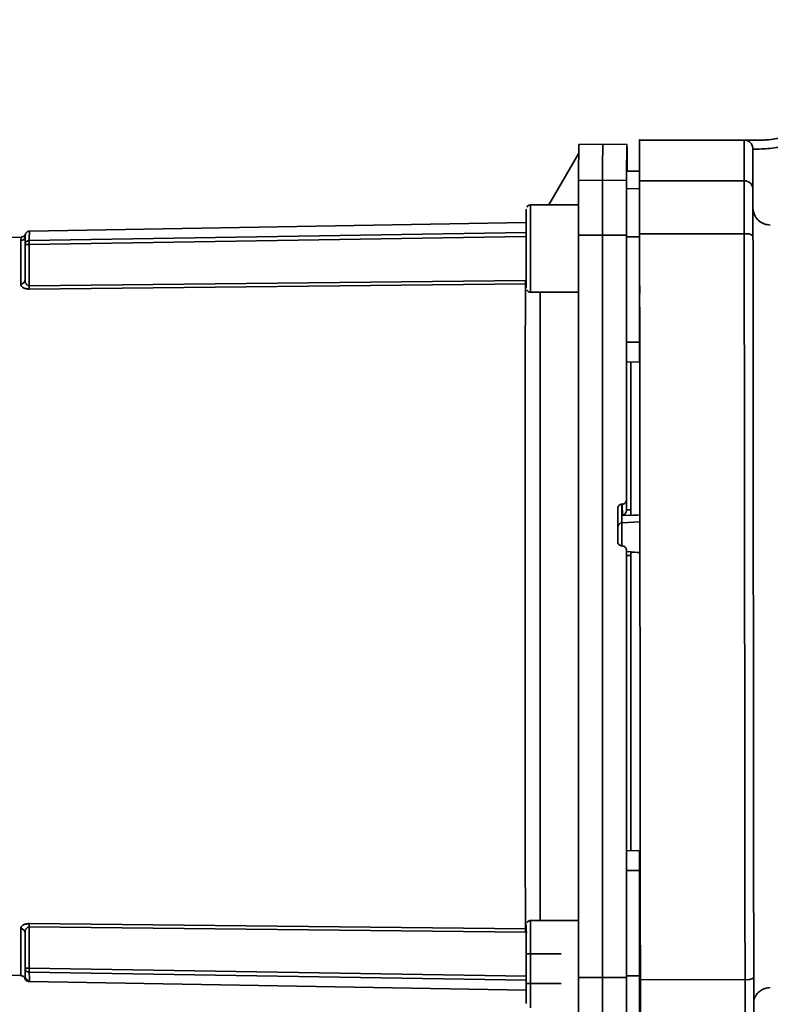
# Paper-space layout 'Blatt2' of a CAD drawing. Units: millimetres. Extents: x 0 to 4200, y 0 to 2970.
# Drawn here: x 1187 to 1359, y 1363 to 1589 of the extents above; entities that cross this region are included whole.
import ezdxf

# ---------------------------------------------------------------- set-up
doc = ezdxf.new("R2010")
doc.units = ezdxf.units.MM

psp = doc.layouts.new('Blatt2')

# ---------------------------------------------------------------- linework, layer by layer
at = {"color": 7, "linetype": 'Continuous', "lineweight": 35, "ltscale": 10}
for p, q in [((1320.62, 1560.48), (1315.12, 1560.38)), ((1326.12, 1560.38), (1320.62, 1560.48)), ((1326.13, 1560.2), (1326.13, 1554.33)), ((1353.01, 1561.39), (1329.01, 1561.37)), ((1353.34, 1561.35), (1354.03, 1561.37)), ((1315.08, 1558.41), (1308.21, 1546.5)), ((1326.14, 1554.33), (1326.15, 1559.71)), ((1355.02, 1559.28), (1355.02, 1559.36)), ((1329.02, 1554.28), (1326.06, 1554.33)), ((1326.06, 1554.29), (1326.06, 1554.33)), ((1329.02, 1554.28), (1326.18, 1554.33)), ((1326.18, 1554.33), (1326.18, 1554.33)), ((1315.04, 1552.11), (1320.54, 1552.2)), ((1320.54, 1552.2), (1326.04, 1552.11)), ((1329.02, 1552.01), (1353.02, 1552.03)), ((1315.03, 1546.5), (1304.04, 1546.5)), ((1308.21, 1546.5), (1304.2, 1546.5)), ((1303.03, 1542.49), (1189.1, 1540.5)), ((1303.05, 1538.85), (1303.04, 1543.32)), ((1315.02, 1539.57), (1320.52, 1539.59)), ((1320.52, 1539.59), (1326.02, 1539.57)), ((1353.04, 1539.87), (1329.04, 1539.85)), ((1187.33, 1539.15), (1161.7, 1538.7)), ((1188.08, 1537.38), (1188.08, 1529.25)), ((1188.13, 1539.47), (1188.11, 1539.32)), ((1189.06, 1537.46), (1189.06, 1527.98)), ((1329.03, 1539.19), (1326.03, 1539.2)), ((1329.04, 1530.5), (1329.04, 1530.5)), ((1188.14, 1528.8), (1188.06, 1529.09)), ((1189.06, 1527.98), (1302.84, 1529.16)), ((1302.84, 1528.4), (1189.06, 1527.21)), ((1304.04, 1526.5), (1315.02, 1526.5)), ((1326.02, 1515.03), (1329.02, 1515.02)), ((1326.03, 1510.48), (1329.03, 1510.53)), ((1326.03, 1510.48), (1329.03, 1510.53)), ((1326.03, 1510.48), (1326.03, 1510.48)), ((1329.03, 1510.53), (1329.03, 1510.53)), ((1326.03, 1476.52), (1326.02, 1478.91)), ((1324.02, 1476.89), (1324.03, 1472.66)), ((1324.96, 1477.9), (1325.07, 1477.91)), ((1324.98, 1473.63), (1324.96, 1477.9)), ((1325.07, 1477.91), (1325.08, 1475.33)), ((1326.03, 1476.57), (1327.03, 1476.62)), ((1326.03, 1476.57), (1326.03, 1476.52)), ((1325.08, 1475.33), (1327.03, 1475.42)), ((1327.03, 1475.33), (1327.03, 1475.42)), ((1325.07, 1468.32), (1324.96, 1468.33)), ((1326.02, 1467.32), (1326.02, 1466.21)), ((1327.07, 1466.98), (1326.02, 1467.03)), ((1326.02, 1466.21), (1326.02, 1466.16)), ((1327.02, 1466.1), (1326.02, 1466.16)), ((1327.03, 1466.98), (1327.03, 1466.93)), ((1326.03, 1398.48), (1326.03, 1398.48)), ((1326.03, 1398.48), (1329.03, 1398.43)), ((1326.03, 1398.48), (1329.03, 1398.43)), ((1329.03, 1398.43), (1329.03, 1398.43)), ((1326.02, 1393.93), (1329.02, 1393.94)), ((1189.06, 1381.75), (1302.84, 1380.56)), ((1315.02, 1382.45), (1304.04, 1382.45)), ((1188.08, 1379.71), (1188.08, 1371.58)), ((1302.84, 1379.8), (1189.06, 1380.97)), ((1189.06, 1380.97), (1189.06, 1371.5)), ((1303.05, 1374.8), (1303.04, 1379.27)), ((1329.2, 1378.45), (1329.04, 1378.45)), ((1303.04, 1367.98), (1303.05, 1374.8)), ((1303.05, 1374.8), (1311.05, 1374.8)), ((1161.7, 1370.26), (1187.14, 1369.82)), ((1188.1, 1369.51), (1188.11, 1369.64)), ((1189.09, 1368.64), (1189.1, 1368.64)), ((1189.1, 1368.46), (1303.03, 1366.47)), ((1311.04, 1367.98), (1303.04, 1367.98)), ((1303.04, 1365.64), (1303.04, 1367.98)), ((1315.02, 1369.39), (1320.52, 1369.37)), ((1320.52, 1369.37), (1326.02, 1369.39)), ((1326.03, 1369.76), (1329.03, 1369.77)), ((1353.21, 1368.9), (1329.21, 1368.88)), ((1329.04, 1366.45), (1329.21, 1366.45)), ((1329.06, 1364.68), (1329.06, 1358.63))]:
    psp.add_line(p, q, dxfattribs=at)
at = {"color": 1, "linetype": 'Continuous', "lineweight": 35, "ltscale": 10}
for p, q in [((1326.06, 1554.29), (1329.02, 1554.24)), ((1326.04, 1550.24), (1329.03, 1550.19)), ((1188.17, 1539.76), (1188.13, 1539.47)), ((1189.06, 1538.37), (1303.04, 1540.18)), ((1302.84, 1539.27), (1189.06, 1537.46)), ((1324.98, 1473.63), (1329.1, 1473.84)), ((1303.28, 1379.72), (1302.84, 1379.8)), ((1189.06, 1371.5), (1303.04, 1369.69)), ((1303.04, 1368.78), (1189.06, 1370.59)), ((1188.07, 1369.15), (1188.1, 1369.51))]:
    psp.add_line(p, q, dxfattribs=at)
at = {"color": 7, "linetype": 'Continuous', "lineweight": 35, "ltscale": 10, "flags": 128}
for points in [[(1326.04, 1552.11), (1326.05, 1554.31), (1326.06, 1556.18), (1326.07, 1557.7), (1326.08, 1558.88), (1326.1, 1559.73), (1326.11, 1560.23), (1326.12, 1560.38), (1326.13, 1560.2)], [(1326.15, 1559.71), (1326.15, 1559.22), (1326.16, 1558.6), (1326.17, 1557.84), (1326.18, 1556.96), (1326.18, 1555.94), (1326.19, 1554.8), (1326.19, 1554.33)], [(1326.04, 1550.24), (1326.04, 1550.82), (1326.04, 1551.38), (1326.05, 1551.92), (1326.05, 1552.43), (1326.05, 1552.93), (1326.05, 1553.4), (1326.06, 1553.86), (1326.06, 1554.29)], [(1315.04, 1552.11), (1315.03, 1551.49), (1315.03, 1550.54), (1315.03, 1549.28), (1315.03, 1547.75), (1315.03, 1545.97), (1315.02, 1543.98), (1315.02, 1541.83), (1315.02, 1539.57)], [(1320.54, 1552.2), (1320.53, 1551.58), (1320.53, 1550.62), (1320.53, 1549.36), (1320.53, 1547.82), (1320.53, 1546.03), (1320.52, 1544.03), (1320.52, 1541.87), (1320.52, 1539.59)], [(1326.04, 1552.11), (1326.03, 1551.49), (1326.03, 1550.54), (1326.03, 1549.28), (1326.03, 1547.75), (1326.03, 1545.97), (1326.02, 1543.98), (1326.02, 1541.83), (1326.02, 1539.57)], [(1353.02, 1552.03), (1353.02, 1551.39), (1353.02, 1550.44), (1353.03, 1549.21), (1353.03, 1547.73), (1353.03, 1546.01), (1353.03, 1544.11), (1353.03, 1542.05), (1353.04, 1539.87)], [(1326.03, 1539.2), (1326.03, 1541.2), (1326.03, 1543.09), (1326.03, 1544.84), (1326.03, 1546.4), (1326.03, 1547.75), (1326.03, 1548.86), (1326.03, 1549.69), (1326.04, 1550.24)], [(1303.04, 1545.5), (1303.04, 1545.5), (1303.04, 1545.14), (1303.03, 1544.07), (1303.03, 1542.4), (1303.03, 1540.24), (1303.03, 1537.78), (1303.03, 1535.22), (1303.03, 1532.76), (1303.03, 1530.61), (1303.03, 1528.93), (1303.04, 1527.87), (1303.04, 1527.5)], [(1315.02, 1369.39), (1315.02, 1388.14), (1315.02, 1407), (1315.02, 1425.96), (1315.02, 1444.97), (1315.02, 1463.99), (1315.02, 1483), (1315.02, 1501.96), (1315.02, 1520.82), (1315.02, 1539.57)], [(1320.52, 1539.59), (1320.52, 1520.84), (1320.52, 1501.97), (1320.52, 1483.01), (1320.52, 1463.99), (1320.52, 1444.96), (1320.52, 1425.95), (1320.52, 1406.99), (1320.52, 1388.12), (1320.52, 1369.37)], [(1326.02, 1539.57), (1326.02, 1532.05), (1326.02, 1524.51), (1326.02, 1516.95), (1326.02, 1509.37), (1326.02, 1501.78), (1326.02, 1494.17), (1326.02, 1486.55), (1326.02, 1478.91)], [(1353.04, 1539.87), (1353.05, 1522.97), (1353.07, 1505.94), (1353.09, 1488.81), (1353.1, 1471.62), (1353.12, 1454.39), (1353.14, 1437.16), (1353.16, 1419.97), (1353.17, 1402.84), (1353.19, 1385.81), (1353.21, 1368.9)], [(1187.1, 1528.38), (1187.1, 1530.21), (1187.1, 1531.89), (1187.11, 1533.4), (1187.11, 1534.73), (1187.12, 1535.9), (1187.12, 1536.89), (1187.12, 1537.7), (1187.13, 1538.33)], [(1326.02, 1515.03), (1326.02, 1518.06), (1326.02, 1521.09), (1326.02, 1524.12), (1326.02, 1527.14), (1326.02, 1530.16), (1326.02, 1533.18), (1326.02, 1536.19), (1326.03, 1539.2)], [(1329.02, 1515.02), (1329.02, 1518.06), (1329.02, 1521.09), (1329.02, 1524.11), (1329.02, 1527.13), (1329.02, 1530.15), (1329.02, 1533.17), (1329.02, 1536.18), (1329.03, 1539.19)], [(1329.04, 1530.5), (1329.04, 1529.92), (1329.04, 1529.83)], [(1329.05, 1527.99), (1329.04, 1524.36), (1329.04, 1520.49), (1329.04, 1516.46), (1329.03, 1512.29)], [(1326.03, 1510.48), (1326.02, 1510.57), (1326.02, 1510.84), (1326.02, 1511.27), (1326.02, 1511.85), (1326.02, 1512.55), (1326.02, 1513.34), (1326.02, 1514.18), (1326.02, 1515.03)], [(1329.03, 1510.53), (1329.02, 1510.62), (1329.02, 1510.89), (1329.02, 1511.31), (1329.02, 1511.89), (1329.02, 1512.58), (1329.02, 1513.35), (1329.02, 1514.18), (1329.02, 1515.02)], [(1326.03, 1476.57), (1326.03, 1484.64), (1326.03, 1492.48), (1326.03, 1500.04), (1326.04, 1507.27), (1326.04, 1510.48)], [(1327.03, 1476.62), (1327.03, 1484.68), (1327.03, 1492.51), (1327.03, 1500.06), (1327.04, 1507.28), (1327.04, 1510.5)], [(1327.03, 1475.33), (1327.03, 1483.41), (1327.03, 1491.27), (1327.04, 1498.85), (1327.04, 1506.1), (1327.04, 1510.5)], [(1324.02, 1469.33), (1324.02, 1470.28), (1324.02, 1471.22), (1324.02, 1472.17), (1324.02, 1473.11), (1324.02, 1474.06), (1324.02, 1475), (1324.02, 1475.95), (1324.02, 1476.89)], [(1324.03, 1472.66), (1324.03, 1472.23), (1324.04, 1471.48), (1324.04, 1470.5), (1324.04, 1469.45), (1324.04, 1469.21)], [(1326.02, 1369.39), (1326.02, 1381.5), (1326.02, 1393.67), (1326.02, 1405.88), (1326.02, 1418.13), (1326.02, 1430.41), (1326.02, 1442.71), (1326.02, 1455.01), (1326.02, 1467.32)], [(1326.04, 1398.48), (1326.04, 1402.1), (1326.03, 1409.35), (1326.03, 1416.93), (1326.03, 1424.79), (1326.03, 1432.86), (1326.02, 1441.1), (1326.02, 1449.44), (1326.02, 1457.81), (1326.02, 1466.16)], [(1327.04, 1398.46), (1327.04, 1402.11), (1327.03, 1409.35), (1327.03, 1416.92), (1327.03, 1424.77), (1327.03, 1432.84), (1327.02, 1441.07), (1327.02, 1449.4), (1327.02, 1457.76), (1327.02, 1466.1)], [(1327.04, 1398.46), (1327.04, 1402.89), (1327.04, 1410.14), (1327.03, 1417.72), (1327.03, 1425.58), (1327.03, 1433.66), (1327.03, 1441.9), (1327.03, 1450.23), (1327.03, 1458.6), (1327.03, 1466.93)], [(1326.02, 1393.93), (1326.02, 1394.78), (1326.02, 1395.62), (1326.02, 1396.41), (1326.02, 1397.11), (1326.02, 1397.69), (1326.02, 1398.12), (1326.02, 1398.39), (1326.03, 1398.48)], [(1329.02, 1393.94), (1329.02, 1394.78), (1329.02, 1395.6), (1329.02, 1396.38), (1329.02, 1397.07), (1329.02, 1397.64), (1329.02, 1398.07), (1329.02, 1398.34), (1329.03, 1398.43)], [(1326.03, 1369.76), (1326.02, 1372.77), (1326.02, 1375.78), (1326.02, 1378.79), (1326.02, 1381.81), (1326.02, 1384.84), (1326.02, 1387.87), (1326.02, 1390.9), (1326.02, 1393.93)], [(1329.03, 1369.77), (1329.02, 1372.78), (1329.02, 1375.79), (1329.02, 1378.8), (1329.02, 1381.82), (1329.02, 1384.85), (1329.02, 1387.87), (1329.02, 1390.9), (1329.02, 1393.94)], [(1303.04, 1381.45), (1303.04, 1381.45), (1303.04, 1381.09), (1303.03, 1380.03), (1303.03, 1378.35), (1303.03, 1376.19), (1303.03, 1373.74), (1303.03, 1371.17), (1303.03, 1368.72), (1303.03, 1366.56), (1303.03, 1364.88), (1303.04, 1363.82), (1303.04, 1363.45)], [(1329.04, 1366.45), (1329.04, 1365.87), (1329.04, 1365.87), (1329.04, 1366.58), (1329.03, 1367.93), (1329.03, 1369.77), (1329.03, 1371.9), (1329.03, 1374.09), (1329.03, 1376.11), (1329.03, 1377.72), (1329.04, 1378.77), (1329.04, 1379.13), (1329.04, 1379.13)], [(1329.04, 1379.13), (1329.04, 1378.77), (1329.04, 1378.45)], [(1315.04, 1356.85), (1315.03, 1357.47), (1315.03, 1358.42), (1315.03, 1359.67), (1315.03, 1361.21), (1315.03, 1362.99), (1315.02, 1364.98), (1315.02, 1367.12), (1315.02, 1369.39)], [(1320.52, 1369.37), (1320.52, 1367.09), (1320.52, 1364.93), (1320.53, 1362.93), (1320.53, 1361.14), (1320.53, 1359.6), (1320.53, 1358.33), (1320.53, 1357.38), (1320.54, 1356.75)], [(1326.02, 1369.39), (1326.02, 1367.12), (1326.02, 1364.98), (1326.03, 1362.99), (1326.03, 1361.21), (1326.03, 1359.67), (1326.03, 1358.42), (1326.03, 1357.47), (1326.04, 1356.85)], [(1326.04, 1358.72), (1326.03, 1359.26), (1326.03, 1360.1), (1326.03, 1361.2), (1326.03, 1362.56), (1326.03, 1364.12), (1326.03, 1365.87), (1326.03, 1367.76), (1326.03, 1369.76)], [(1329.04, 1358.77), (1329.03, 1359.31), (1329.03, 1360.15), (1329.03, 1361.25), (1329.03, 1362.59), (1329.03, 1364.15), (1329.03, 1365.9), (1329.03, 1367.78), (1329.03, 1369.77)], [(1353.21, 1368.9), (1353.21, 1366.73), (1353.21, 1364.67), (1353.21, 1362.76), (1353.21, 1361.05), (1353.22, 1359.57), (1353.22, 1358.34), (1353.22, 1357.39), (1353.22, 1356.74)], [(1329.06, 1366.45), (1329.06, 1366.1), (1329.06, 1365.64), (1329.06, 1365.16), (1329.06, 1364.68)]]:
    psp.add_lwpolyline(points, dxfattribs=at)
at = {"color": 1, "linetype": 'Continuous', "lineweight": 35, "ltscale": 10, "flags": 128}
for points in [[(1353.01, 1561.39), (1353.01, 1561.39), (1353.01, 1561.01), (1353.02, 1559.89), (1353.02, 1558.01), (1353.02, 1555.39), (1353.02, 1552.03)], [(1304.04, 1546.5), (1304.04, 1546.13), (1304.03, 1545.05), (1304.03, 1543.33), (1304.03, 1541.1), (1304.03, 1538.54), (1304.03, 1535.82), (1304.03, 1533.15), (1304.03, 1530.74), (1304.03, 1528.75), (1304.03, 1527.33), (1304.04, 1526.6), (1304.04, 1526.5)], [(1324.98, 1468.33), (1324.98, 1469.28), (1324.98, 1470.71), (1324.98, 1472.03), (1324.98, 1473.05), (1324.98, 1473.63)], [(1304.04, 1382.45), (1304.04, 1382.08), (1304.03, 1381), (1304.03, 1379.28), (1304.03, 1377.06), (1304.03, 1374.49), (1304.03, 1371.77), (1304.03, 1369.11), (1304.03, 1366.69), (1304.03, 1364.7), (1304.03, 1363.28), (1304.04, 1362.55), (1304.04, 1362.45)], [(1187.14, 1369.82), (1187.13, 1369.91), (1187.13, 1370.63), (1187.12, 1372.08), (1187.11, 1374.23), (1187.1, 1377.07), (1187.1, 1380.58)]]:
    psp.add_lwpolyline(points, dxfattribs=at)
at = {"color": 7, "linetype": 'Continuous', "lineweight": 35, "ltscale": 100}
for centre, radius, start, end in [((1631.67, 1553), 316.63, 178.6636, 180.1608), ((1637.07, 1553.09), 316.54, 178.6631, 180.1611), ((1353.02, 1559.39), 2, 80.5604, 90.0572), ((1353.05, 1550.06), 1.98, 0.7515, 90.735), ((1353.51, 1537.24), 2.68, 55.4048, 100.3043), ((1297.61, 1536.71), 109.53, 178.6317, 179.6499), ((1187.14, 1529.32), 0.94, 267.2789, 355.9734), ((1270.72, 1528.8), 32.13, 359.282, 0.6472), ((1157.35, 1527.62), 31.71, 359.2673, 0.6611), ((1014.27, 1512), 314.77, 359.7334, 0.0528), ((1325.02, 1472.64), 0.986, 92.2173, 179.2829), ((1014.3, 1396.96), 314.73, 359.9472, 0.2666), ((1157.35, 1381.34), 31.71, 359.3389, 0.7327), ((1187.14, 1379.64), 0.94, 4.0263, 92.7209), ((1270.72, 1380.16), 32.12, 359.3528, 0.718), ((1297.53, 1372.25), 109.45, 180.35, 181.3687), ((1298.78, 1371.26), 109.72, 180.35, 181.3687), ((1189.11, 1369.64), 1, 180.0103, 269.0131), ((1353.68, 1371.54), 2.68, 259.8095, 304.7117)]:
    psp.add_arc(centre, radius, start, end, dxfattribs=at)
at = {"color": 1, "linetype": 'Continuous', "lineweight": 35, "ltscale": 100}
for centre, radius, start, end in [((1226.87, 1538.7), 37.81, 177.281, 180.5051), ((1187.11, 1539.33), 0.995, 270.7289, 356.183)]:
    psp.add_arc(centre, radius, start, end, dxfattribs=at)
at = {"color": 7, "linetype": 'Continuous', "lineweight": 35, "ltscale": 100}
for major_axis, ratio, start_param, end_param in [((1831.81, 93.55), 0.011761, 1.577016, 1.578147), ((1831.78, -95.29), 0.006367, 1.57805, 1.57908)]:
    psp.add_ellipse((1341.59, 1454.48), major_axis=major_axis, ratio=ratio, start_param=start_param, end_param=end_param, dxfattribs=at)
at = {"color": 7, "linetype": 'Continuous', "lineweight": 35, "ltscale": 10}
for points in [[(1383.38, 1588.98), (1383.25, 1587.08), (1382.99, 1583.27), (1381.13, 1577.81), (1378.29, 1572.83), (1374.47, 1568.53), (1369.87, 1565.08), (1364.67, 1562.67), (1359.08, 1561.27), (1355.26, 1561.32), (1353.35, 1561.35)], [(1355.03, 1550.08), (1355.02, 1551.44), (1355.02, 1554.16), (1355.02, 1556.92), (1355.02, 1558.81), (1355.02, 1559.18), (1355.02, 1559.36)], [(1329.02, 1552.01), (1329.02, 1551.56), (1329.02, 1550.66), (1329.03, 1547.84), (1329.03, 1544.2), (1329.03, 1541.3), (1329.04, 1539.85)], [(1355.03, 1550.08), (1355.03, 1549.69), (1355.03, 1548.91), (1355.03, 1546.43), (1355.03, 1543.25), (1355.03, 1540.71), (1355.04, 1539.44)], [(1329.04, 1539.85), (1329.04, 1530.46), (1329.06, 1511.68), (1329.09, 1483.08), (1329.12, 1454.36), (1329.15, 1425.65), (1329.18, 1397.05), (1329.2, 1378.27), (1329.21, 1368.88)], [(1355.04, 1539.44), (1355.05, 1530.1), (1355.06, 1511.41), (1355.09, 1482.96), (1355.12, 1454.39), (1355.15, 1425.82), (1355.18, 1397.37), (1355.2, 1378.68), (1355.21, 1369.34)], [(1302.84, 1528.4), (1302.84, 1526.35), (1302.83, 1522.27), (1302.82, 1514.71), (1302.81, 1506.27), (1302.81, 1496.95), (1302.8, 1486.96), (1302.8, 1476.43), (1302.8, 1465.54), (1302.8, 1454.48), (1302.8, 1443.41), (1302.8, 1432.53), (1302.8, 1422), (1302.81, 1412), (1302.81, 1402.69), (1302.82, 1394.24), (1302.83, 1386.69), (1302.84, 1382.61), (1302.84, 1380.56)], [(1329.21, 1368.88), (1329.21, 1367.43), (1329.21, 1364.53), (1329.21, 1360.89), (1329.22, 1358.07), (1329.22, 1357.17), (1329.22, 1356.72)], [(1355.21, 1369.34), (1355.21, 1368.07), (1355.21, 1365.53), (1355.21, 1362.35), (1355.22, 1359.88), (1355.22, 1359.09), (1355.22, 1358.7)]]:
    psp.add_open_spline(points, degree=3, dxfattribs=at)
for points, knots in [([(1355.38, 1561.4), (1356.46, 1561.39), (1359.4, 1561.36), (1364.2, 1562.52), (1369.54, 1564.87), (1374.39, 1568.42), (1378.39, 1572.94), (1381.26, 1578.1), (1383.02, 1583.52), (1383.27, 1587.2), (1383.38, 1588.98)], [0, 0, 0, 0, 0.07384, 0.201738, 0.335843, 0.473537, 0.611742, 0.747314, 0.877451, 1, 1, 1, 1]), ([(1355.02, 1559.28), (1356.32, 1559.31), (1359.07, 1559.38), (1362.57, 1560.09), (1365.48, 1560.99), (1367.79, 1561.92), (1370.08, 1563.08), (1372.31, 1564.46), (1374.45, 1566.07), (1376.53, 1567.93), (1379, 1570.63), (1381.72, 1574.46), (1383.08, 1577.86), (1383.8, 1579.67)], [0, 0, 0, 0, 0.103761, 0.218626, 0.282475, 0.346354, 0.416597, 0.486869, 0.555108, 0.629166, 0.708958, 0.845855, 1, 1, 1, 1]), ([(1329.01, 1561.37), (1329.01, 1561.37), (1329.01, 1561.71), (1329.01, 1560.48), (1329.02, 1557.67), (1329.02, 1553.9), (1329.02, 1552.01)], [0, 0, 0, 0, 0.000035, 0.333357, 0.666678, 1, 1, 1, 1]), ([(1353.35, 1561.35), (1353.35, 1561.36), (1353.35, 1561.37), (1353.34, 1561.36), (1353.34, 1561.36)], [0, 0, 0, 0, 0.998762, 1, 1, 1, 1]), ([(1355.02, 1559.36), (1355.01, 1559.49), (1354.99, 1559.76), (1354.86, 1560.15), (1354.67, 1560.51), (1354.44, 1560.78), (1354.17, 1561.01), (1353.81, 1561.25), (1353.53, 1561.31), (1353.35, 1561.35)], [0, 0, 0, 0, 0.110358, 0.228671, 0.35811, 0.500908, 0.587851, 0.742927, 1, 1, 1, 1]), ([(1304.03, 1546.5), (1303.91, 1546.49), (1303.69, 1546.46), (1303.43, 1546.31), (1303.27, 1546.15), (1303.21, 1546.05), (1303.19, 1546.02)], [0, 0, 0, 0, 0.360328, 0.649477, 0.890491, 1, 1, 1, 1]), ([(1359.01, 1541.9), (1358.53, 1541.95), (1357.55, 1542.06), (1356.33, 1542.84), (1355.57, 1543.79), (1355.16, 1544.71), (1355.07, 1545.29), (1355.03, 1545.57)], [0, 0, 0, 0, 0.2409756, 0.4967752, 0.7062011, 0.8529519, 1, 1, 1, 1]), ([(1355.04, 1538.88), (1355.04, 1539.51), (1355.03, 1541.34), (1355.03, 1543.28), (1355.03, 1544.93), (1355.03, 1545.36), (1355.03, 1545.57)], [0, 0, 0, 0, 0.162289, 0.467495, 0.733828, 1, 1, 1, 1]), ([(1188.17, 1539.81), (1188.13, 1539.72), (1188.05, 1539.54), (1187.83, 1539.32), (1187.54, 1539.18), (1187.35, 1539.16), (1187.25, 1539.15)], [0, 0, 0, 0, 0.249007, 0.501559, 0.7533, 1, 1, 1, 1]), ([(1189.1, 1540.48), (1189.03, 1540.48), (1188.85, 1540.49), (1188.59, 1540.36), (1188.37, 1540.17), (1188.25, 1540), (1188.18, 1539.85), (1188.17, 1539.8), (1188.16, 1539.77)], [0, 0, 0, 0, 0.104424, 0.29431, 0.455494, 0.605349, 0.766043, 1, 1, 1, 1]), ([(1188.08, 1537.38), (1188.09, 1537.49), (1188.11, 1537.67), (1188.22, 1537.9), (1188.33, 1538.05), (1188.49, 1538.19), (1188.72, 1538.33), (1188.94, 1538.35), (1189.06, 1538.37)], [0, 0, 0, 0, 0.2259561, 0.3451676, 0.4841127, 0.5911708, 0.7570019, 1, 1, 1, 1]), ([(1189.06, 1537.46), (1188.94, 1537.46), (1188.73, 1537.45), (1188.5, 1537.42), (1188.34, 1537.4), (1188.22, 1537.38), (1188.11, 1537.36), (1188.09, 1537.37), (1188.08, 1537.38)], [0, 0, 0, 0, 0.24037, 0.402664, 0.505929, 0.648495, 0.769805, 1, 1, 1, 1]), ([(1188.14, 1537.72), (1188.13, 1537.66), (1188.09, 1537.53), (1188.13, 1537.42), (1188.14, 1537.37)], [0, 0, 0, 0, 0.514839, 1, 1, 1, 1]), ([(1189.06, 1538.37), (1189.06, 1538.35), (1189.06, 1538.3), (1189.06, 1538.09), (1189.06, 1537.81), (1189.06, 1537.58), (1189.06, 1537.46)], [0, 0, 0, 0, 0.2489803, 0.4971321, 0.7491223, 1, 1, 1, 1]), ([(1189.06, 1527.21), (1188.92, 1527.22), (1188.63, 1527.23), (1188.23, 1527.31), (1187.88, 1527.43), (1187.5, 1527.64), (1187.17, 1527.96), (1187.12, 1528.24), (1187.1, 1528.38)], [0, 0, 0, 0, 0.125808, 0.251637, 0.374007, 0.502407, 0.75129, 1, 1, 1, 1]), ([(1188.14, 1528.8), (1188.14, 1528.8), (1188.08, 1528.95), (1188.08, 1529.1), (1188.08, 1529.25)], [0, 0, 0, 0, 0.0011796, 1, 1, 1, 1]), ([(1303.14, 1527.08), (1303.17, 1527.01), (1303.26, 1526.85), (1303.49, 1526.65), (1303.77, 1526.51), (1303.96, 1526.52), (1304.04, 1526.52)], [0, 0, 0, 0, 0.189819, 0.49692, 0.807785, 1, 1, 1, 1]), ([(1325.07, 1477.91), (1325.18, 1477.92), (1325.4, 1477.95), (1325.69, 1478.14), (1325.9, 1478.4), (1326, 1478.68), (1326.01, 1478.85), (1326.02, 1478.91)], [0, 0, 0, 0, 0.217866, 0.435688, 0.654815, 0.877009, 1, 1, 1, 1]), ([(1324.02, 1476.89), (1324.03, 1477.01), (1324.05, 1477.24), (1324.23, 1477.54), (1324.48, 1477.77), (1324.75, 1477.88), (1324.91, 1477.9), (1324.96, 1477.9)], [0, 0, 0, 0, 0.226084, 0.452242, 0.676345, 0.897027, 1, 1, 1, 1]), ([(1326.03, 1476.52), (1326.02, 1476.46), (1326.01, 1476.32), (1325.95, 1476.11), (1325.85, 1475.9), (1325.66, 1475.65), (1325.37, 1475.43), (1325.17, 1475.36), (1325.08, 1475.33)], [0, 0, 0, 0, 0.1043522, 0.220998, 0.3529778, 0.5023978, 0.7842027, 1, 1, 1, 1]), ([(1327.03, 1475.42), (1327.03, 1475.45), (1327.03, 1475.53), (1327.03, 1475.76), (1327.03, 1476.06), (1327.03, 1476.36), (1327.03, 1476.55), (1327.03, 1476.62)], [0, 0, 0, 0, 0.214073, 0.428147, 0.642231, 0.856515, 1, 1, 1, 1]), ([(1324.02, 1469.33), (1324.03, 1469.22), (1324.05, 1468.99), (1324.22, 1468.69), (1324.48, 1468.47), (1324.74, 1468.35), (1324.91, 1468.34), (1324.96, 1468.33)], [0, 0, 0, 0, 0.223273, 0.446549, 0.669654, 0.892027, 1, 1, 1, 1]), ([(1325.07, 1468.32), (1325.18, 1468.31), (1325.4, 1468.27), (1325.69, 1468.08), (1325.9, 1467.82), (1326, 1467.55), (1326.01, 1467.38), (1326.02, 1467.32)], [0, 0, 0, 0, 0.221209, 0.442395, 0.664198, 0.886916, 1, 1, 1, 1]), ([(1327.02, 1466.1), (1327.02, 1466.21), (1327.02, 1466.43), (1327.02, 1466.71), (1327.02, 1466.91), (1327.03, 1466.99), (1327.03, 1466.98), (1327.03, 1466.98)], [0, 0, 0, 0, 0.2147271, 0.4294632, 0.6439722, 0.8581863, 1, 1, 1, 1]), ([(1187.1, 1380.58), (1187.12, 1380.72), (1187.17, 1381), (1187.5, 1381.32), (1187.88, 1381.53), (1188.23, 1381.65), (1188.63, 1381.73), (1188.92, 1381.74), (1189.06, 1381.75)], [0, 0, 0, 0, 0.248847, 0.497579, 0.626101, 0.748444, 0.874246, 1, 1, 1, 1]), ([(1304.03, 1382.45), (1303.91, 1382.44), (1303.69, 1382.42), (1303.43, 1382.26), (1303.27, 1382.11), (1303.21, 1382), (1303.19, 1381.97)], [0, 0, 0, 0, 0.360328, 0.649477, 0.890491, 1, 1, 1, 1]), ([(1188.08, 1379.71), (1188.08, 1379.86), (1188.08, 1380.01), (1188.14, 1380.16), (1188.14, 1380.16)], [0, 0, 0, 0, 0.998852, 1, 1, 1, 1]), ([(1188.08, 1371.58), (1188.09, 1371.59), (1188.11, 1371.6), (1188.22, 1371.58), (1188.33, 1371.56), (1188.49, 1371.54), (1188.72, 1371.51), (1188.94, 1371.5), (1189.06, 1371.5)], [0, 0, 0, 0, 0.225904, 0.345112, 0.484045, 0.591235, 0.756957, 1, 1, 1, 1]), ([(1189.06, 1370.59), (1188.94, 1370.6), (1188.73, 1370.63), (1188.5, 1370.76), (1188.34, 1370.9), (1188.23, 1371.05), (1188.11, 1371.28), (1188.09, 1371.46), (1188.08, 1371.58)], [0, 0, 0, 0, 0.240304, 0.402718, 0.505841, 0.648426, 0.769747, 1, 1, 1, 1]), ([(1188.14, 1371.6), (1188.12, 1371.54), (1188.09, 1371.43), (1188.13, 1371.3), (1188.14, 1371.23)], [0, 0, 0, 0, 0.514491, 1, 1, 1, 1]), ([(1189.06, 1371.5), (1189.06, 1371.38), (1189.06, 1371.16), (1189.06, 1370.87), (1189.06, 1370.66), (1189.06, 1370.61), (1189.06, 1370.59)], [0, 0, 0, 0, 0.248981, 0.497132, 0.749122, 1, 1, 1, 1]), ([(1187.11, 1369.81), (1187.22, 1369.8), (1187.44, 1369.79), (1187.7, 1369.64), (1187.89, 1369.47), (1188.01, 1369.29), (1188.05, 1369.19), (1188.06, 1369.15)], [0, 0, 0, 0, 0.261398, 0.501558, 0.700465, 0.869128, 1, 1, 1, 1]), ([(1188.07, 1369.14), (1188.11, 1369.05), (1188.19, 1368.86), (1188.42, 1368.64), (1188.69, 1368.5), (1188.9, 1368.47), (1189, 1368.46)], [0, 0, 0, 0, 0.2445, 0.50004, 0.755561, 1, 1, 1, 1]), ([(1359.01, 1367.06), (1358.6, 1367.02), (1357.76, 1366.95), (1356.66, 1366.36), (1355.73, 1365.48), (1355.39, 1364.71), (1355.21, 1364.29)], [0, 0, 0, 0, 0.245631, 0.501928, 0.728163, 1, 1, 1, 1])]:
    psp.add_open_spline(points, degree=3, knots=knots, dxfattribs=at)
at = {"color": 1, "linetype": 'Continuous', "lineweight": 35, "ltscale": 10}
for points, knots in [([(1187.13, 1538.33), (1187.14, 1538.52), (1187.17, 1538.91), (1187.24, 1539.14), (1187.24, 1539.12), (1187.24, 1539.12)], [0, 0, 0, 0, 0.400024, 0.818135, 1, 1, 1, 1]), ([(1189.06, 1527.98), (1188.99, 1527.99), (1188.84, 1528), (1188.64, 1528.09), (1188.47, 1528.23), (1188.27, 1528.46), (1188.19, 1528.66), (1188.14, 1528.8)], [0, 0, 0, 0, 0.138483, 0.291151, 0.444662, 0.627441, 1, 1, 1, 1]), ([(1306.23, 1526.5), (1306.23, 1525.74), (1306.22, 1522.86), (1306.21, 1516.64), (1306.21, 1508), (1306.2, 1498.39), (1306.2, 1488.07), (1306.19, 1477.19), (1306.19, 1465.93), (1306.19, 1454.48), (1306.19, 1443.03), (1306.19, 1431.77), (1306.2, 1420.89), (1306.2, 1410.57), (1306.21, 1400.96), (1306.21, 1392.32), (1306.22, 1386.1), (1306.23, 1383.22), (1306.23, 1382.45)], [0, 0, 0, 0, 0.0245768, 0.0924941, 0.1604113, 0.2283286, 0.2962458, 0.364163, 0.4320803, 0.4999975, 0.5679148, 0.635832, 0.7037493, 0.7716665, 0.8395838, 0.907501, 0.9754182, 1, 1, 1, 1]), ([(1188.14, 1380.16), (1188.19, 1380.29), (1188.27, 1380.5), (1188.47, 1380.73), (1188.64, 1380.87), (1188.84, 1380.96), (1188.99, 1380.97), (1189.06, 1380.97)], [0, 0, 0, 0, 0.372337, 0.5555199, 0.7088872, 0.8615677, 1, 1, 1, 1])]:
    psp.add_open_spline(points, degree=3, knots=knots, dxfattribs=at)

doc.saveas('drawing.dxf')
